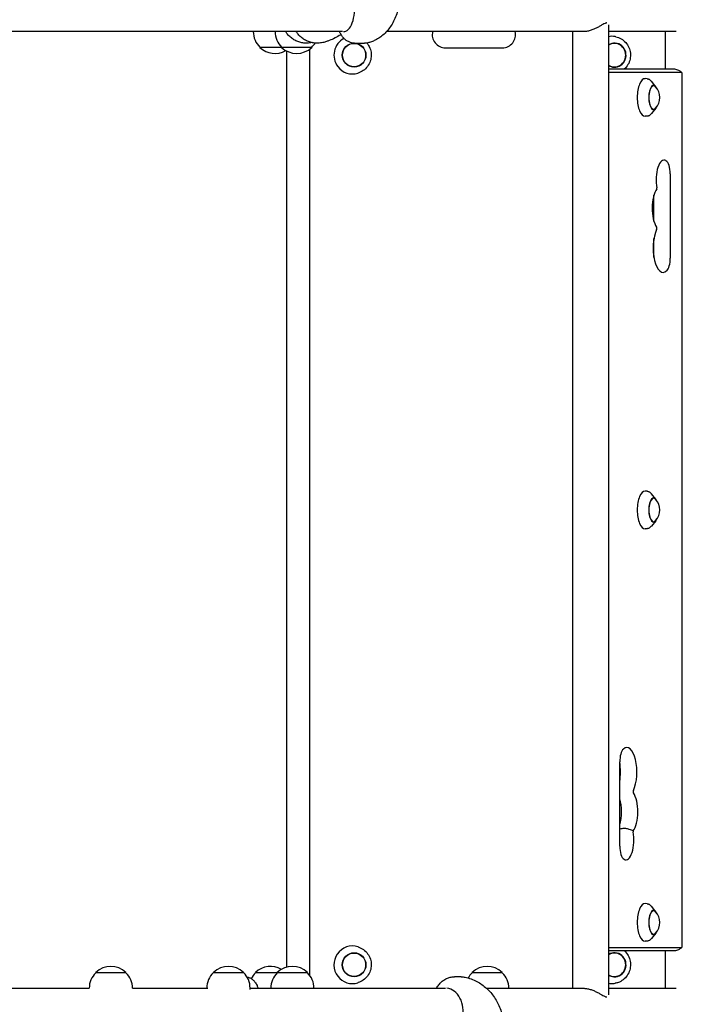
# Model space of a CAD drawing. Units: millimetres. Extents: x -5153 to 5159, y -3650 to 3537.
# Drawn here: x 1559 to 2263, y 443 to 1490 of the extents above; entities that cross this region are included whole.
import ezdxf

# ---------------------------------------------------------------- set-up
doc = ezdxf.new("R2010")
doc.units = ezdxf.units.MM
doc.header["$LTSCALE"] = 20
doc.linetypes.add('HIDDEN', pattern=[9.525, 6.35, -3.175])
doc.layers.add('2d', color=230, linetype='Continuous')
doc.layers.add('AS-Free_Space_Hatch', color=31, linetype='HIDDEN')

msp = doc.modelspace()

# ---------------------------------------------------------------- hatches: boundary and pattern name
at = {"layer": 'AS-Free_Space_Hatch'}
h = msp.add_hatch(dxfattribs=at)
h.set_pattern_fill('ANSI31', color=256, scale=100)
edge = h.paths.add_edge_path()
edge.add_line((-671.3, -1720.9), (-1343.2, 3.8))
edge.add_arc((-2275, -359.2), 1000, 21.2854, 111.2854)
edge.add_arc((-2275, -359.2), 1000, 111.2854, 201.2854)
edge.add_line((-3206.8, -722.2), (-2534.8, -2446.9))
edge.add_arc((-1603, -2083.9), 1000, 201.2854, 291.2854)
edge.add_arc((-1603, -2083.9), 1000, 291.2854, 381.2854)
edge = h.paths.add_edge_path()
edge.add_arc((1530.7, -413.8), 519, 0, 360)

# ---------------------------------------------------------------- linework, layer by layer
at = {"layer": '2d'}
for p, q in [((1901.9, 1477.3), (904.1, 1477.3)), ((1807.1, 1477.3), (1807.1, 1477.3)), ((1830.2, 1477.3), (1830.2, 1477.3)), ((2157.2, 1477.3), (1948.7, 1477.3)), ((2146.5, 1477.3), (2146.5, 460.3)), ((2184.5, 1484.4), (2184.5, 453.2)), ((2256.7, 1477.3), (2184.5, 1477.3)), ((2245, 1477.3), (2245, 1437.3)), ((2192.3, 1471.9), (2191.8, 1472)), ((1814.1, 1460.7), (1814.1, 1460.6)), ((1869.2, 1460.6), (1814.1, 1460.6)), ((1837.2, 1460.7), (1837.2, 1460.6)), ((1842.3, 1456.9), (1842.3, 482.6)), ((1864.4, 1465.1), (1863.2, 1465.1)), ((1867.2, 474), (1867.2, 1458.9)), ((1869.2, 1460.7), (1869.2, 1460.6)), ((1875.6, 1465.1), (1874.4, 1465.1)), ((1914.8, 1465.1), (1925.3, 1465.1)), ((2011.3, 1460.1), (2071.9, 1460.1)), ((2253.8, 1437.3), (2184.5, 1437.3)), ((1918.6, 1433.3), (1918.3, 1433.2)), ((2262.4, 1433.9), (2184.5, 1433.9)), ((2225.6, 1427.2), (2223.6, 1427.3)), ((2234.9, 1418.7), (2230.2, 1424.6)), ((2263.1, 505.3), (2263.1, 1432.3)), ((2234.9, 1395.9), (2230.2, 1390.1)), ((2225.6, 1387.4), (2223.6, 1387.3)), ((2250.3, 1326.1), (2250.3, 1236.5)), ((2233, 1275.8), (2233, 1303.4)), ((2233, 1237.1), (2233, 1257.5)), ((2225.6, 988.7), (2223.6, 988.8)), ((2234.9, 980.2), (2230.2, 986.1)), ((2234.9, 957.4), (2230.2, 951.6)), ((2225.6, 948.9), (2223.6, 948.8)), ((2196.6, 611.5), (2196.6, 701.1)), ((2225.6, 550.2), (2223.6, 550.3)), ((2234.9, 541.7), (2230.2, 547.6)), ((2234.9, 518.9), (2230.2, 513.1)), ((1918.6, 504.3), (1918.3, 504.4)), ((2184.5, 503.7), (2262.4, 503.7)), ((2225.6, 510.4), (2223.6, 510.3)), ((2184.5, 500.3), (2253.8, 500.3)), ((2245, 500.3), (2245, 460.3)), ((1639.7, 477), (1671.7, 477)), ((1639.7, 476.9), (1639.7, 477)), ((1671.7, 476.9), (1671.7, 477)), ((1764.7, 477.2), (1796.7, 477.2)), ((1764.7, 477), (1764.7, 477.2)), ((1796.7, 477), (1796.7, 477.2)), ((1809.5, 477), (1864.6, 477)), ((1809.5, 476.9), (1809.5, 477)), ((1832.6, 476.9), (1832.6, 477)), ((1864.6, 476.9), (1864.6, 477)), ((2027.9, 472.5), (2021, 472.5)), ((2039.7, 477), (2071.7, 477)), ((2039.7, 476.9), (2039.7, 477)), ((2071.7, 476.9), (2071.7, 477)), ((1918.6, 466.3), (1918.3, 466.2)), ((2192.3, 465.7), (2191.8, 465.6)), ((1428.7, 460.3), (1632.7, 460.3)), ((1632.7, 460.3), (1632.7, 460.3)), ((1678.7, 460.3), (1678.7, 460.3)), ((1678.7, 460.3), (1758.7, 460.3)), ((1757.7, 460.3), (1757.7, 460.5)), ((1803.7, 459), (1803.7, 460.5)), ((1803.7, 460.3), (2011.3, 460.3)), ((1825.6, 460.3), (1825.6, 460.3)), ((1871.6, 460.3), (1871.6, 460.3)), ((2055, 460.3), (2157.2, 460.3)), ((2078.7, 460.3), (2078.7, 460.3)), ((2184.5, 460.3), (2256.7, 460.3))]:
    msp.add_line(p, q, dxfattribs=at)
for centre, radius, start, end in [((1830.1, 1477.3), 23, 180, 225.9208), ((1853.2, 1477.3), 23, 180, 225.9208), ((2011.3, 1474.1), 14, 166.787, 270), ((2071.9, 1474.1), 14, 270, 13.213), ((1830.1, 1477.1), 23, 225.9208, 300.1386), ((1853.2, 1477.1), 23, 225.9208, 314.0792), ((1853.2, 1477.3), 23, 314.0792, 328.2427), ((2222.1, 1407.3), 17, 318.0056, 41.9944), ((2222.1, 968.8), 17, 318.0056, 41.9944), ((2222.1, 530.3), 17, 318.0056, 41.9944), ((1655.7, 460.5), 23, 45.9208, 134.0792), ((1780.7, 460.6), 23, 45.9208, 134.0792), ((1825.5, 460.5), 23, 59.7987, 134.0792), ((1848.6, 460.5), 23, 45.9208, 134.0792), ((2055.7, 460.5), 23, 45.9208, 134.0792), ((1655.7, 460.3), 23, 134.0792, 180), ((1655.7, 460.3), 23, 0, 45.9208), ((1780.7, 460.5), 23, 134.0792, 180), ((1780.7, 460.5), 23, 0, 45.9208), ((1825.5, 460.3), 23, 134.0792, 153.3966), ((1848.6, 460.3), 23, 134.0792, 180), ((1848.6, 460.3), 23, 0, 45.9208), ((2055.7, 460.3), 23, 134.0792, 151.4787), ((2055.7, 460.3), 23, 0, 45.9208)]:
    msp.add_arc(centre, radius, start, end, dxfattribs=at)
for centre, major_axis, ratio, start_param, end_param in [((1903.5, 1501.7), (0, -24.4), 0.458871, 6.225208, 8.150688), ((1912.5, 1452.3), (0, 20), 0.984643, 0.476227, 2.228016), ((2188.2, 1452.3), (0, -20), 0.961144, 2.95809, 3.335825), ((2191, 1452.3), (0, -12.8), 0.961144, 6.237411, 9.978802), ((2191, 1452.3), (0, 12.5), 0.961144, 6.237411, 6.852126), ((2191, 1452.3), (0, 12.5), 0.961144, 2.572652, 6.237411), ((1912.5, 1452.3), (0, 20), 0.984643, 2.228016, 3.441661), ((2191, 1452.3), (0, -12.8), 0.961144, 5.729161, 6.237411), ((2223.4, 1407.3), (0, 20), 0.410367, 6.259599, 7.853982), ((2262.4, 1432.3), (0, 1.61), 0.410367, 4.712389, 6.283185), ((2232.6, 1407.3), (0, -12.5), 0.410367, 2.713886, 6.710892), ((2232.6, 1407.3), (0, 12.8), 0.410367, 5.587273, 7.853982), ((2223.4, 1407.3), (0, 20), 0.410367, 1.570796, 3.165179), ((2232.6, 1407.3), (0, 12.8), 0.410367, 1.570796, 3.837505), ((2243.8, 1319.8), (0, -20.9), 0.410367, 2.912156, 5.142201), ((2244.4, 1326.1), (0, -14.4), 0.410367, 1.570796, 2.912156), ((2240.7, 1289.6), (0, -23.4), 0.410367, 3.651715, 5.738667), ((2235.4, 1310.4), (0, 1.61), 0.410367, 4.445202, 5.142201), ((2242.7, 1247.3), (0, -25.9), 0.410367, 3.848851, 6.642222), ((2235.4, 1268.2), (0, 1.61), 0.410367, 3.848851, 5.738667), ((2244.4, 1236.5), (0, -14.4), 0.410367, 0.359037, 1.570796), ((2223.4, 968.8), (0, 20), 0.410367, 6.259599, 7.853982), ((2232.6, 968.8), (0, -12.5), 0.410367, 2.713886, 6.710892), ((2232.6, 968.8), (0, 12.8), 0.410367, 5.587273, 7.853982), ((2223.4, 968.8), (0, 20), 0.410367, 1.570796, 3.165179), ((2232.6, 968.8), (0, 12.8), 0.410367, 1.570796, 3.837505), ((2202.5, 701.1), (0, -14.4), 0.410367, 3.500629, 4.712389), ((2204.2, 690.3), (0, -25.9), 0.410367, 0.707258, 3.500629), ((2186.8, 690.3), (0, -25.9), 0.410367, 1.165022, 1.976571), ((2211.5, 669.4), (0, 1.61), 0.410367, 0.707258, 2.597075), ((2188.9, 648), (0, -23.4), 0.410367, 0.938627, 2.202965), ((2206.2, 648), (0, -23.4), 0.410367, 0.510123, 2.597075), ((2203.1, 617.8), (0, -20.9), 0.410367, 6.053748, 8.283793), ((2211.5, 627.2), (0, 1.61), 0.410367, 1.30361, 2.000608), ((2202.5, 611.5), (0, -14.4), 0.410367, 4.712389, 6.053748), ((2223.4, 530.3), (0, 20), 0.410367, 6.259599, 7.853982), ((2232.6, 530.3), (0, -12.5), 0.410367, 2.713886, 6.710892), ((2232.6, 530.3), (0, 12.8), 0.410367, 5.587273, 7.853982), ((2223.4, 530.3), (0, 20), 0.410367, 1.570796, 3.165179), ((2232.6, 530.3), (0, 12.8), 0.410367, 1.570796, 3.837505), ((1912.5, 485.3), (0, 20), 0.984643, 5.983117, 8.511201), ((2262.4, 505.3), (0, 1.61), 0.410367, 3.141593, 4.712389), ((2191, 485.3), (0, -12.8), 0.961144, 6.237411, 9.9788), ((2191, 485.3), (0, 12.5), 0.961144, 6.237411, 6.852125), ((2191, 485.3), (0, 12.5), 0.961144, 2.572653, 6.237411), ((1912.5, 485.3), (0, 20), 0.984643, 2.228016, 3.441661), ((2191, 485.3), (0, -12.8), 0.961144, 5.729163, 6.237411), ((2188.2, 485.3), (0, -20), 0.961144, 6.088953, 6.237411), ((2188.2, 485.3), (0, -20), 0.961144, 6.237411, 6.466688), ((2011.8, 435.9), (0, -24.4), 0.74885, 1.27409, 3.087843)]:
    msp.add_ellipse(centre, major_axis=major_axis, ratio=ratio, start_param=start_param, end_param=end_param, dxfattribs=at)
for centre, major_axis in [((1914.2, 1452.3), (0, 12.8)), ((1914.2, 1452.3), (0, -12.5)), ((1914.2, 485.3), (0, 12.8)), ((1914.2, 485.3), (0, -12.5))]:
    msp.add_ellipse(centre, major_axis=major_axis, ratio=0.984643, dxfattribs=at)
for points, knots in [([(1964, 1525.6), (1964, 1523), (1963.9, 1520.5), (1963.6, 1515.4), (1963.3, 1512.9), (1962.5, 1507.9), (1962.1, 1505.5), (1960.9, 1500.7), (1960.3, 1498.4), (1958.7, 1494), (1957.9, 1491.8), (1955.9, 1487.8), (1954.9, 1485.8), (1952.6, 1482.2), (1951.4, 1480.5), (1948.8, 1477.4), (1947.5, 1476), (1944.6, 1473.3), (1943.1, 1472.1), (1940, 1470), (1938.4, 1469), (1935.4, 1467.6), (1934.1, 1467), (1932.7, 1466.5)], [0, 0, 0, 0, 7.690047, 7.690047, 15.346078, 15.346078, 22.911507, 22.911507, 30.345078, 30.345078, 37.59868, 37.59868, 44.621262, 44.621262, 51.404835, 51.404835, 57.988412, 57.988412, 64.430905, 64.430905, 70.797387, 70.797387, 75.796358, 75.796358, 75.796358, 75.796358]), ([(2182.8, 1486.6), (2182.5, 1486.5), (2182.3, 1486.5), (2181.7, 1486.3), (2181.3, 1486.2), (2180.2, 1485.8), (2179.4, 1485.3), (2177.5, 1484.3), (2176.5, 1483.7), (2174.5, 1482.5), (2173.4, 1481.9), (2171.2, 1480.9), (2170.1, 1480.3), (2167.7, 1479.3), (2166.4, 1478.9), (2164.5, 1478.3), (2163.9, 1478.1), (2162.6, 1477.8), (2162, 1477.7), (2160.7, 1477.5), (2160.1, 1477.4), (2158.9, 1477.3), (2158.3, 1477.3), (2157.7, 1477.3), (2157.6, 1477.3), (2157.5, 1477.3)], [61.414947, 61.414947, 61.414947, 61.414947, 63.085061, 63.085061, 65.023055, 65.023055, 68.899041, 68.899041, 72.775027, 72.775027, 76.651014, 76.651014, 80.418411, 80.418411, 84.185808, 84.185808, 86.069506, 86.069506, 87.953205, 87.953205, 89.836904, 89.836904, 91.720602, 91.720602, 92.00968, 92.00968, 92.00968, 92.00968]), ([(1863.2, 1465.1), (1861.7, 1465.1), (1860.2, 1465.2), (1857.3, 1465.8), (1855.8, 1466.2), (1853, 1467.2), (1851.6, 1467.9), (1849, 1469.4), (1847.8, 1470.3), (1845.5, 1472.3), (1844.4, 1473.4), (1842.7, 1475.4), (1842.1, 1476.3), (1841.5, 1477.3)], [0, 0, 0, 0, 4.577642, 4.577642, 9.143354, 9.143354, 13.709103, 13.709103, 18.274673, 18.274673, 22.839731, 22.839731, 26.276543, 26.276543, 26.276543, 26.276543]), ([(1874.4, 1465.1), (1872.9, 1465.1), (1871.4, 1465.2), (1868.5, 1465.8), (1867, 1466.2), (1864.2, 1467.2), (1862.8, 1467.9), (1860.2, 1469.4), (1859, 1470.3), (1856.7, 1472.3), (1855.6, 1473.4), (1853.9, 1475.4), (1853.3, 1476.3), (1852.7, 1477.3)], [0, 0, 0, 0, 4.577642, 4.577642, 9.143354, 9.143354, 13.709103, 13.709103, 18.274673, 18.274673, 22.839731, 22.839731, 26.276543, 26.276543, 26.276543, 26.276543]), ([(1914.8, 1465.1), (1913.6, 1465.1), (1912.5, 1465.2), (1910.2, 1465.8), (1909.1, 1466.2), (1907.1, 1467.2), (1906.1, 1467.8), (1904.2, 1469.3), (1903.4, 1470.1), (1901.8, 1471.9), (1901.1, 1473), (1899.8, 1475.1), (1899.3, 1476.2), (1898.9, 1477.3)], [0, 0, 0, 0, 3.731411, 3.731411, 7.45331, 7.45331, 11.238979, 11.238979, 15.171773, 15.171773, 19.369578, 19.369578, 23.363816, 23.363816, 23.363816, 23.363816]), ([(1869.5, 1465.6), (1868.8, 1465.5), (1868, 1465.4), (1866.4, 1465.2), (1865.4, 1465.1), (1864.4, 1465.1)], [2.450852, 2.450852, 2.450852, 2.450852, 4.614756, 4.614756, 7.551311, 7.551311, 7.551311, 7.551311]), ([(1883, 1466.2), (1881.6, 1465.7), (1880.1, 1465.4), (1877.6, 1465.2), (1876.6, 1465.1), (1875.6, 1465.1)], [0, 0, 0, 0, 4.614756, 4.614756, 7.551311, 7.551311, 7.551311, 7.551311]), ([(1900.3, 1474.3), (1899.7, 1473.9), (1899, 1473.5), (1896.5, 1471.9), (1894.5, 1470.8), (1890.5, 1468.8), (1888.4, 1468), (1885.3, 1466.9), (1884.2, 1466.5), (1883, 1466.2)], [60.459295, 60.459295, 60.459295, 60.459295, 62.780201, 62.780201, 69.501138, 69.501138, 76.111624, 76.111624, 79.631228, 79.631228, 79.631228, 79.631228]), ([(1932.7, 1466.5), (1931.4, 1466), (1930.1, 1465.6), (1927.6, 1465.2), (1926.4, 1465.1), (1925.3, 1465.1)], [0, 0, 0, 0, 4.378006, 4.378006, 7.980813, 7.980813, 7.980813, 7.980813]), ([(2192.3, 1471.9), (2194.3, 1471.5), (2196.3, 1470.8), (2199.9, 1468.7), (2201.5, 1467.4), (2204.3, 1464.3), (2205.4, 1462.5), (2207.1, 1458.7), (2207.7, 1456.6), (2208.1, 1452.3), (2208, 1450.2), (2207.2, 1446), (2206.4, 1444), (2204.3, 1440.4), (2203, 1438.7), (2201.4, 1437.3)], [0.183503, 0.183503, 0.183503, 0.183503, 0.501195, 0.501195, 0.819975, 0.819975, 1.140267, 1.140267, 1.461844, 1.461844, 1.784073, 1.784073, 2.106173, 2.106173, 2.426647, 2.426647, 2.426647, 2.426647]), ([(1927.7, 1465.3), (1928.1, 1464.9), (1928.4, 1464.5), (1929.9, 1462.3), (1930.9, 1460.4), (1932.1, 1456.4), (1932.5, 1454.3), (1932.4, 1450), (1932.1, 1447.9), (1930.7, 1443.9), (1929.7, 1442), (1927.2, 1438.6), (1925.6, 1437.1), (1922.3, 1434.8), (1920.5, 1433.9), (1918.6, 1433.3)], [0.861935, 0.861935, 0.861935, 0.861935, 0.938997, 0.938997, 1.259297, 1.259297, 1.580056, 1.580056, 1.900979, 1.900979, 2.221718, 2.221718, 2.541984, 2.541984, 2.841525, 2.841525, 2.841525, 2.841525]), ([(2262.7, 1433.8), (2262.4, 1434.1), (2262, 1434.4), (2261.2, 1435), (2260.7, 1435.3), (2259.6, 1436), (2259, 1436.2), (2257.7, 1436.7), (2257, 1436.9), (2255.4, 1437.2), (2254.6, 1437.3), (2253.8, 1437.3)], [-0.3771553, -0.3771553, -0.3771553, -0.3771553, -0.3017243, -0.3017243, -0.2262932, -0.2262932, -0.1508621, -0.1508621, -0.0754311, -0.0754311, 0, 0, 0, 0]), ([(2225.6, 1427.2), (2226, 1427.2), (2226.3, 1427.1), (2227, 1426.9), (2227.4, 1426.8), (2228, 1426.5), (2228.3, 1426.3), (2228.9, 1425.9), (2229.2, 1425.6), (2229.7, 1425.1), (2229.9, 1424.9), (2230.2, 1424.6)], [0.0235859, 0.0235859, 0.0235859, 0.0235859, 0.1121803, 0.1121803, 0.2007747, 0.2007747, 0.2893691, 0.2893691, 0.3779635, 0.3779635, 0.466558, 0.466558, 0.466558, 0.466558]), ([(2230.2, 1390.1), (2229.9, 1389.8), (2229.7, 1389.5), (2229.2, 1389), (2228.9, 1388.7), (2228.3, 1388.3), (2228, 1388.1), (2227.4, 1387.8), (2227, 1387.7), (2226.3, 1387.5), (2226, 1387.4), (2225.6, 1387.4)], [2.6750347, 2.6750347, 2.6750347, 2.6750347, 2.7636291, 2.7636291, 2.8522235, 2.8522235, 2.940818, 2.940818, 3.0294124, 3.0294124, 3.1180068, 3.1180068, 3.1180068, 3.1180068]), ([(2225.6, 988.7), (2226, 988.7), (2226.3, 988.6), (2227, 988.4), (2227.4, 988.3), (2228, 988), (2228.3, 987.8), (2228.9, 987.4), (2229.2, 987.1), (2229.7, 986.6), (2229.9, 986.4), (2230.2, 986.1)], [0.0235859, 0.0235859, 0.0235859, 0.0235859, 0.1121803, 0.1121803, 0.2007747, 0.2007747, 0.2893691, 0.2893691, 0.3779635, 0.3779635, 0.466558, 0.466558, 0.466558, 0.466558]), ([(2230.2, 951.6), (2229.9, 951.3), (2229.7, 951), (2229.2, 950.5), (2228.9, 950.2), (2228.3, 949.8), (2228, 949.6), (2227.4, 949.3), (2227, 949.2), (2226.3, 949), (2226, 948.9), (2225.6, 948.9)], [2.6750347, 2.6750347, 2.6750347, 2.6750347, 2.7636291, 2.7636291, 2.8522235, 2.8522235, 2.940818, 2.940818, 3.0294124, 3.0294124, 3.1180068, 3.1180068, 3.1180068, 3.1180068]), ([(2201.2, 630.1), (2200.4, 630.1), (2199.6, 630.1), (2198.1, 629.8), (2197.3, 629.6), (2196.6, 629.4)], [10.128059, 10.128059, 10.128059, 10.128059, 12.718826, 12.718826, 15.44555, 15.44555, 15.44555, 15.44555]), ([(2210.9, 627.6), (2210.3, 627.9), (2209.8, 628.1), (2208.4, 628.7), (2207.6, 629), (2205.5, 629.6), (2204.3, 629.9), (2202.4, 630.1), (2201.8, 630.1), (2201.2, 630.1)], [0, 0, 0, 0, 1.840158, 1.840158, 4.383582, 4.383582, 8.20347, 8.20347, 10.128059, 10.128059, 10.128059, 10.128059]), ([(2225.6, 550.2), (2226, 550.2), (2226.3, 550.1), (2227, 549.9), (2227.4, 549.8), (2228, 549.5), (2228.3, 549.3), (2228.9, 548.9), (2229.2, 548.6), (2229.7, 548.1), (2229.9, 547.9), (2230.2, 547.6)], [0.0235859, 0.0235859, 0.0235859, 0.0235859, 0.1121803, 0.1121803, 0.2007747, 0.2007747, 0.2893691, 0.2893691, 0.3779635, 0.3779635, 0.466558, 0.466558, 0.466558, 0.466558]), ([(2230.2, 513.1), (2229.9, 512.8), (2229.7, 512.5), (2229.2, 512), (2228.9, 511.7), (2228.3, 511.3), (2228, 511.1), (2227.4, 510.8), (2227, 510.7), (2226.3, 510.5), (2226, 510.4), (2225.6, 510.4)], [2.6750347, 2.6750347, 2.6750347, 2.6750347, 2.7636291, 2.7636291, 2.8522235, 2.8522235, 2.940818, 2.940818, 3.0294124, 3.0294124, 3.1180068, 3.1180068, 3.1180068, 3.1180068]), ([(1918.6, 504.3), (1920.6, 503.7), (1922.5, 502.7), (1925.9, 500.3), (1927.4, 498.8), (1929.9, 495.3), (1930.9, 493.4), (1932.1, 489.4), (1932.5, 487.3), (1932.4, 483), (1932.1, 480.9), (1930.7, 476.9), (1929.7, 475), (1927.2, 471.6), (1925.6, 470.1), (1922.3, 467.8), (1920.5, 466.9), (1918.6, 466.3)], [0.300068, 0.300068, 0.300068, 0.300068, 0.619287, 0.619287, 0.938997, 0.938997, 1.259297, 1.259297, 1.580056, 1.580056, 1.900979, 1.900979, 2.221718, 2.221718, 2.541984, 2.541984, 2.841525, 2.841525, 2.841525, 2.841525]), ([(2253.8, 500.3), (2254.6, 500.3), (2255.4, 500.4), (2257, 500.7), (2257.7, 500.9), (2259, 501.4), (2259.6, 501.7), (2260.7, 502.3), (2261.2, 502.6), (2262, 503.2), (2262.4, 503.5), (2262.7, 503.8)], [3.1415927, 3.1415927, 3.1415927, 3.1415927, 3.2170237, 3.2170237, 3.2924548, 3.2924548, 3.3678859, 3.3678859, 3.4433169, 3.4433169, 3.518748, 3.518748, 3.518748, 3.518748]), ([(2201.4, 500.3), (2201.9, 499.9), (2202.4, 499.4), (2204.3, 497.3), (2205.4, 495.5), (2207.1, 491.7), (2207.7, 489.6), (2208.1, 485.3), (2208, 483.2), (2207.2, 479), (2206.4, 477), (2204.3, 473.4), (2203, 471.7), (2199.9, 468.9), (2198.1, 467.8), (2195, 466.4), (2193.7, 466), (2192.3, 465.7)], [0.714946, 0.714946, 0.714946, 0.714946, 0.819975, 0.819975, 1.140267, 1.140267, 1.461844, 1.461844, 1.784073, 1.784073, 2.106173, 2.106173, 2.427386, 2.427386, 2.747174, 2.747174, 2.95809, 2.95809, 2.95809, 2.95809]), ([(1800.4, 472.3), (1800.8, 472.3), (1801.1, 472.2), (1802.5, 471.8), (1803.5, 471.4), (1805.3, 470.4), (1806.2, 469.8), (1807.7, 468.4), (1808.4, 467.7), (1808.9, 466.9)], [2.143542, 2.143542, 2.143542, 2.143542, 3.284785, 3.284785, 6.551571, 6.551571, 9.833412, 9.833412, 13.116087, 13.116087, 13.116087, 13.116087]), ([(2001.8, 460.3), (2002.2, 460.9), (2002.5, 461.5), (2003.7, 463.4), (2004.6, 464.6), (2006.6, 466.7), (2007.7, 467.7), (2010, 469.3), (2011.3, 470.1), (2013.8, 471.2), (2015.1, 471.7), (2017.7, 472.3), (2019.1, 472.5), (2020.6, 472.5), (2020.8, 472.5), (2021, 472.5)], [11.710573, 11.710573, 11.710573, 11.710573, 13.900776, 13.900776, 18.51906, 18.51906, 23.084998, 23.084998, 27.564266, 27.564266, 31.946448, 31.946448, 36.248738, 36.248738, 36.803342, 36.803342, 36.803342, 36.803342]), ([(2027.9, 472.5), (2029.4, 472.5), (2030.9, 472.4), (2033.3, 471.9), (2034.3, 471.7), (2035.3, 471.4)], [0, 0, 0, 0, 4.565119, 4.565119, 7.62183, 7.62183, 7.62183, 7.62183]), ([(2035.3, 471.4), (2037.5, 470.7), (2039.6, 469.9), (2043.7, 468.1), (2045.6, 467.1), (2049.3, 464.8), (2051, 463.6), (2054.3, 461), (2055.9, 459.6), (2058.8, 456.5), (2060.2, 454.9), (2062.8, 451.5), (2064, 449.6), (2066.3, 445.9), (2067.3, 443.9), (2069.2, 439.8), (2070, 437.6), (2071.4, 433.2), (2072.1, 431), (2073.1, 426.3), (2073.5, 424), (2073.8, 421.5), (2073.8, 421.3), (2073.8, 421.2)], [0, 0, 0, 0, 7.1096, 7.1096, 13.856196, 13.856196, 20.460815, 20.460815, 27.088374, 27.088374, 33.757403, 33.757403, 40.503982, 40.503982, 47.36426, 47.36426, 54.358166, 54.358166, 61.476417, 61.476417, 68.687289, 68.687289, 69.132357, 69.132357, 69.132357, 69.132357]), ([(1808.9, 466.9), (1809.7, 465.8), (1810.4, 464.6), (1811.5, 462.3), (1811.9, 461.3), (1812.2, 460.3)], [0, 0, 0, 0, 6.436974, 6.436974, 11.129451, 11.129451, 11.129451, 11.129451]), ([(2157.5, 460.3), (2157.6, 460.3), (2157.7, 460.3), (2158.3, 460.3), (2158.9, 460.3), (2160.1, 460.2), (2160.7, 460.1), (2162, 459.9), (2162.6, 459.8), (2163.9, 459.5), (2164.5, 459.3), (2166.4, 458.8), (2167.7, 458.3), (2170.1, 457.3), (2171.2, 456.8), (2173.4, 455.7), (2174.5, 455.1), (2176.5, 453.9), (2177.5, 453.3), (2179.4, 452.3), (2180.2, 451.9), (2181.3, 451.4), (2181.7, 451.3), (2182.3, 451.1), (2182.5, 451.1), (2182.8, 451.1)], [30.284456, 30.284456, 30.284456, 30.284456, 30.573534, 30.573534, 32.457233, 32.457233, 34.340931, 34.340931, 36.22463, 36.22463, 38.108328, 38.108328, 41.875725, 41.875725, 45.643122, 45.643122, 49.519109, 49.519109, 53.395095, 53.395095, 57.271082, 57.271082, 59.209075, 59.209075, 60.879189, 60.879189, 60.879189, 60.879189])]:
    msp.add_open_spline(points, degree=3, knots=knots, dxfattribs=at)

doc.saveas('drawing.dxf')
